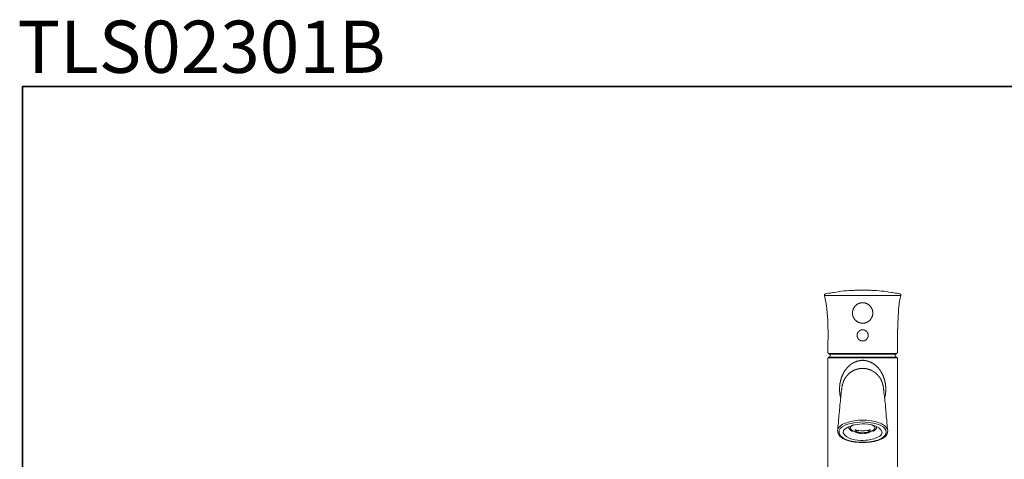
# Model space of a CAD drawing. Units: inches. Extents: x 6.9 to 89.9, y 222 to 281.2.
# Drawn here: x 7 to 52.2, y 261 to 281.2 of the extents above; entities that cross this region are included whole.
import ezdxf

# ---------------------------------------------------------------- set-up
doc = ezdxf.new("R2010")
doc.units = ezdxf.units.IN
doc.header["$MEASUREMENT"] = 0
doc.layers.add('图层 1', color=7, linetype='Continuous')

msp = doc.modelspace()

# ---------------------------------------------------------------- linework, layer by layer
at = {"layer": '图层 1', "lineweight": 35}
msp.add_lwpolyline([(89.916, 224.459), (7.086, 224.459), (7.086, 278.111), (89.916, 278.111), (89.916, 224.459)], dxfattribs=at)
at = {"layer": '图层 1', "lineweight": 9}
for points in [[(47.46, 268.503), (43.946, 268.503)], [(45.391, 268.747), (45.409, 268.747)], [(45.445, 268.747), (45.471, 268.747)], [(45.908, 268.747), (45.926, 268.747)], [(45.962, 268.747), (45.935, 268.747)], [(46.006, 268.747), (46.024, 268.747)], [(46.167, 267.701), (46.167, 267.71), (46.167, 267.719), (46.167, 267.728), (46.167, 267.737), (46.167, 267.746), (46.167, 267.755), (46.167, 267.764), (46.167, 267.773), (46.158, 267.782), (46.158, 267.791), (46.158, 267.8), (46.158, 267.809), (46.149, 267.818), (46.149, 267.827), (46.149, 267.836), (46.149, 267.845), (46.14, 267.854), (46.14, 267.863), (46.14, 267.872), (46.131, 267.881), (46.131, 267.89), (46.131, 267.899), (46.122, 267.899), (46.122, 267.908), (46.113, 267.917), (46.113, 267.926), (46.105, 267.935), (46.105, 267.944), (46.096, 267.953), (46.087, 267.962), (46.087, 267.971), (46.078, 267.98), (46.078, 267.989), (46.069, 267.989), (46.06, 267.998), (46.06, 268.007), (46.051, 268.016), (46.042, 268.025), (46.033, 268.034), (46.024, 268.043), (46.015, 268.052), (46.006, 268.052), (46.006, 268.061), (45.997, 268.07), (45.989, 268.07), (45.98, 268.079), (45.971, 268.088), (45.962, 268.088), (45.953, 268.098), (45.944, 268.106), (45.935, 268.106), (45.926, 268.115), (45.917, 268.115), (45.908, 268.125), (45.899, 268.125), (45.891, 268.134), (45.882, 268.134), (45.873, 268.142), (45.864, 268.142), (45.855, 268.142), (45.846, 268.152), (45.837, 268.152), (45.828, 268.152), (45.819, 268.161), (45.81, 268.161), (45.801, 268.161), (45.793, 268.161), (45.783, 268.17), (45.774, 268.17), (45.766, 268.17), (45.757, 268.17), (45.748, 268.17), (45.739, 268.17), (45.73, 268.17), (45.721, 268.17), (45.712, 268.17), (45.703, 268.17), (45.694, 268.17), (45.685, 268.17), (45.676, 268.17), (45.668, 268.17), (45.659, 268.17), (45.65, 268.17), (45.641, 268.17), (45.632, 268.17), (45.623, 268.17), (45.614, 268.161), (45.605, 268.161), (45.596, 268.161), (45.587, 268.161), (45.578, 268.152), (45.569, 268.152), (45.56, 268.152), (45.552, 268.142), (45.543, 268.142), (45.534, 268.142), (45.525, 268.134), (45.516, 268.134), (45.507, 268.134), (45.507, 268.125), (45.498, 268.125), (45.489, 268.115), (45.48, 268.115), (45.471, 268.106), (45.463, 268.106), (45.453, 268.106), (45.453, 268.098), (45.445, 268.088), (45.435, 268.088), (45.427, 268.079), (45.418, 268.079), (45.418, 268.07), (45.409, 268.07), (45.4, 268.061), (45.391, 268.052), (45.382, 268.043), (45.373, 268.034), (45.365, 268.025), (45.355, 268.016), (45.346, 268.007), (45.338, 267.998), (45.338, 267.989), (45.328, 267.989), (45.328, 267.98), (45.32, 267.971), (45.32, 267.962), (45.311, 267.953), (45.302, 267.944), (45.302, 267.935), (45.293, 267.926), (45.293, 267.917), (45.284, 267.908), (45.284, 267.899), (45.275, 267.899), (45.275, 267.89), (45.275, 267.881), (45.266, 267.872), (45.266, 267.863), (45.266, 267.854), (45.257, 267.845), (45.257, 267.836), (45.257, 267.827), (45.248, 267.818), (45.248, 267.809), (45.248, 267.8), (45.248, 267.791), (45.239, 267.782), (45.239, 267.773), (45.239, 267.764), (45.239, 267.755), (45.239, 267.746), (45.239, 267.737), (45.239, 267.728), (45.239, 267.719), (45.239, 267.71), (45.239, 267.701), (45.239, 267.691), (45.239, 267.683), (45.239, 267.674), (45.239, 267.665), (45.239, 267.655), (45.239, 267.647), (45.239, 267.638), (45.239, 267.629), (45.239, 267.619), (45.248, 267.611), (45.248, 267.602), (45.248, 267.592), (45.248, 267.583), (45.257, 267.574), (45.257, 267.565), (45.257, 267.556), (45.266, 267.547), (45.266, 267.538), (45.266, 267.529), (45.275, 267.52), (45.275, 267.511), (45.275, 267.503), (45.284, 267.503), (45.284, 267.493), (45.293, 267.484), (45.293, 267.475), (45.302, 267.466), (45.302, 267.457), (45.311, 267.457), (45.311, 267.448), (45.32, 267.439), (45.32, 267.43), (45.328, 267.421), (45.338, 267.412), (45.338, 267.403), (45.346, 267.394), (45.355, 267.394), (45.355, 267.385), (45.365, 267.376), (45.373, 267.367), (45.382, 267.358), (45.391, 267.35), (45.4, 267.34), (45.409, 267.34), (45.418, 267.331), (45.418, 267.322), (45.427, 267.322), (45.435, 267.313), (45.445, 267.313), (45.453, 267.304), (45.463, 267.295), (45.471, 267.295), (45.48, 267.286), (45.489, 267.286), (45.498, 267.277), (45.507, 267.277), (45.507, 267.268), (45.516, 267.268), (45.525, 267.268), (45.534, 267.259), (45.543, 267.259), (45.552, 267.259), (45.56, 267.25), (45.569, 267.25), (45.578, 267.25), (45.587, 267.25), (45.596, 267.241), (45.605, 267.241), (45.614, 267.241), (45.623, 267.232), (45.632, 267.232), (45.641, 267.232), (45.65, 267.232), (45.659, 267.232), (45.668, 267.232), (45.676, 267.232), (45.685, 267.232), (45.694, 267.232), (45.703, 267.232), (45.712, 267.232), (45.721, 267.232), (45.73, 267.232), (45.739, 267.232), (45.748, 267.232), (45.757, 267.232), (45.766, 267.232), (45.774, 267.232), (45.783, 267.232), (45.793, 267.241), (45.801, 267.241), (45.81, 267.241), (45.819, 267.25), (45.828, 267.25), (45.837, 267.25), (45.846, 267.25), (45.855, 267.259), (45.864, 267.259), (45.873, 267.259), (45.882, 267.268), (45.891, 267.268), (45.899, 267.277), (45.908, 267.277), (45.917, 267.286), (45.926, 267.286), (45.935, 267.295), (45.944, 267.295), (45.944, 267.304), (45.953, 267.304), (45.962, 267.313), (45.971, 267.313), (45.98, 267.322), (45.989, 267.331), (45.997, 267.34), (46.006, 267.34), (46.006, 267.35), (46.015, 267.35), (46.024, 267.358), (46.033, 267.367), (46.042, 267.376), (46.051, 267.385), (46.051, 267.394), (46.06, 267.394), (46.06, 267.403), (46.069, 267.412), (46.078, 267.421), (46.087, 267.43), (46.087, 267.439), (46.096, 267.448), (46.096, 267.457), (46.105, 267.457), (46.105, 267.466), (46.113, 267.475), (46.113, 267.484), (46.122, 267.493), (46.122, 267.503), (46.131, 267.503), (46.131, 267.511), (46.131, 267.52), (46.14, 267.529), (46.14, 267.538), (46.14, 267.547), (46.149, 267.556), (46.149, 267.565), (46.149, 267.574), (46.149, 267.583), (46.158, 267.592), (46.158, 267.602), (46.158, 267.611), (46.158, 267.619), (46.167, 267.629), (46.167, 267.638), (46.167, 267.647), (46.167, 267.655), (46.167, 267.665), (46.167, 267.674), (46.167, 267.683), (46.167, 267.691), (46.167, 267.701), (46.167, 267.701)], [(45.453, 266.736), (45.453, 266.727), (45.453, 266.718), (45.453, 266.709), (45.453, 266.7), (45.453, 266.691), (45.453, 266.682), (45.453, 266.673), (45.453, 266.664), (45.453, 266.655), (45.453, 266.646), (45.453, 266.637), (45.453, 266.628), (45.453, 266.619), (45.453, 266.61), (45.463, 266.61), (45.463, 266.601), (45.463, 266.592), (45.463, 266.583), (45.471, 266.583), (45.471, 266.574), (45.471, 266.564), (45.48, 266.556), (45.48, 266.547), (45.489, 266.547), (45.489, 266.538), (45.489, 266.528), (45.498, 266.528), (45.498, 266.52), (45.507, 266.52), (45.507, 266.511), (45.516, 266.502), (45.525, 266.493), (45.534, 266.484), (45.543, 266.475), (45.552, 266.475), (45.552, 266.465), (45.56, 266.465), (45.56, 266.456), (45.569, 266.456), (45.578, 266.456), (45.578, 266.447), (45.587, 266.447), (45.596, 266.447), (45.596, 266.438), (45.605, 266.438), (45.614, 266.438), (45.614, 266.429), (45.623, 266.429), (45.632, 266.429), (45.641, 266.429), (45.65, 266.42), (45.659, 266.42), (45.668, 266.42), (45.676, 266.42), (45.685, 266.42), (45.694, 266.42), (45.703, 266.42), (45.712, 266.42), (45.721, 266.42), (45.73, 266.42), (45.739, 266.42), (45.748, 266.42), (45.757, 266.42), (45.766, 266.429), (45.774, 266.429), (45.783, 266.429), (45.793, 266.429), (45.793, 266.438), (45.801, 266.438), (45.81, 266.438), (45.81, 266.447), (45.819, 266.447), (45.828, 266.447), (45.828, 266.456), (45.837, 266.456), (45.846, 266.456), (45.846, 266.465), (45.855, 266.465), (45.855, 266.475), (45.864, 266.475), (45.873, 266.484), (45.882, 266.493), (45.891, 266.502), (45.899, 266.511), (45.899, 266.52), (45.908, 266.52), (45.908, 266.528), (45.917, 266.528), (45.917, 266.538), (45.917, 266.547), (45.926, 266.547), (45.926, 266.556), (45.935, 266.564), (45.935, 266.574), (45.935, 266.583), (45.944, 266.583), (45.944, 266.592), (45.944, 266.601), (45.944, 266.61), (45.953, 266.61), (45.953, 266.619), (45.953, 266.628), (45.953, 266.637), (45.953, 266.646), (45.953, 266.655), (45.953, 266.664), (45.953, 266.673), (45.953, 266.682), (45.953, 266.691), (45.953, 266.7), (45.953, 266.709), (45.953, 266.718), (45.953, 266.727), (45.953, 266.736), (45.944, 266.745), (45.944, 266.754), (45.944, 266.763), (45.935, 266.772), (45.935, 266.781), (45.926, 266.79), (45.926, 266.799), (45.917, 266.808), (45.917, 266.817), (45.908, 266.817), (45.908, 266.826), (45.908, 266.835), (45.899, 266.835), (45.899, 266.844), (45.891, 266.844), (45.891, 266.853), (45.882, 266.853), (45.882, 266.862), (45.873, 266.862), (45.873, 266.871), (45.864, 266.871), (45.855, 266.88), (45.846, 266.889), (45.837, 266.889), (45.837, 266.898), (45.828, 266.898), (45.819, 266.898), (45.819, 266.907), (45.81, 266.907), (45.801, 266.907), (45.801, 266.916), (45.793, 266.916), (45.783, 266.916), (45.774, 266.916), (45.774, 266.925), (45.766, 266.925), (45.757, 266.925), (45.748, 266.925), (45.739, 266.925), (45.73, 266.925), (45.73, 266.934), (45.721, 266.934), (45.712, 266.934), (45.703, 266.934), (45.694, 266.934), (45.685, 266.934), (45.676, 266.934), (45.668, 266.925), (45.659, 266.925), (45.65, 266.925), (45.641, 266.925), (45.632, 266.925), (45.632, 266.916), (45.623, 266.916), (45.614, 266.916), (45.605, 266.916), (45.605, 266.907), (45.596, 266.907), (45.587, 266.907), (45.587, 266.898), (45.578, 266.898), (45.569, 266.898), (45.569, 266.889), (45.56, 266.889), (45.56, 266.88), (45.552, 266.88), (45.543, 266.88), (45.543, 266.871), (45.534, 266.871), (45.534, 266.862), (45.525, 266.862), (45.525, 266.853), (45.516, 266.853), (45.516, 266.844), (45.507, 266.844), (45.507, 266.835), (45.498, 266.835), (45.498, 266.826), (45.489, 266.817), (45.489, 266.808), (45.48, 266.799), (45.48, 266.79), (45.471, 266.79), (45.471, 266.781), (45.471, 266.772), (45.471, 266.763), (45.463, 266.763), (45.463, 266.754), (45.463, 266.745), (45.453, 266.736), (45.453, 266.736)], [(44.107, 265.889), (44.107, 265.88), (44.107, 265.871), (44.116, 265.871), (44.116, 265.861), (44.116, 265.852), (44.125, 265.852), (44.125, 265.843), (44.133, 265.834), (44.143, 265.834), (44.143, 265.825), (44.151, 265.825), (44.16, 265.825), (44.16, 265.816), (44.17, 265.816), (44.178, 265.816)], [(44.133, 265.843), (47.273, 265.843)], [(47.228, 265.816), (44.178, 265.816)], [(44.223, 265.816), (44.214, 265.78), (44.196, 265.672)], [(47.21, 265.672), (47.193, 265.78), (47.175, 265.816)], [(47.228, 265.816), (47.237, 265.816), (47.246, 265.816), (47.246, 265.825), (47.255, 265.825), (47.264, 265.825), (47.264, 265.834), (47.273, 265.834), (47.282, 265.843), (47.282, 265.852), (47.29, 265.852), (47.29, 265.861), (47.29, 265.871), (47.299, 265.88), (47.299, 265.889)], [(44.143, 265.672), (44.133, 265.672), (44.133, 265.663), (44.125, 265.663), (44.116, 265.663), (44.116, 265.654), (44.116, 265.645), (44.107, 265.645), (44.107, 265.636)], [(45.703, 265.636), (44.107, 265.636)], [(44.107, 265.636), (44.107, 258.342)], [(44.143, 265.672), (45.703, 265.672)], [(44.695, 263.815), (44.686, 263.833), (44.686, 263.851), (44.678, 263.86), (44.678, 263.869), (44.678, 263.878), (44.669, 263.887), (44.669, 263.896), (44.669, 263.905), (44.669, 263.914), (44.669, 263.923), (44.659, 263.932), (44.659, 263.941), (44.659, 263.95), (44.659, 263.959), (44.659, 263.968), (44.659, 263.977), (44.651, 263.986), (44.651, 263.995), (44.651, 264.004), (44.651, 264.013), (44.651, 264.022), (44.651, 264.031), (44.651, 264.04), (44.651, 264.049), (44.651, 264.058), (44.642, 264.067), (44.642, 264.076), (44.642, 264.085), (44.642, 264.094), (44.642, 264.103), (44.642, 264.112), (44.642, 264.122), (44.642, 264.13), (44.642, 264.14), (44.642, 264.148), (44.642, 264.158), (44.642, 264.166), (44.642, 264.185), (44.642, 264.202), (44.642, 264.221), (44.642, 264.23), (44.642, 264.238), (44.642, 264.248), (44.642, 264.257), (44.642, 264.266), (44.642, 264.274), (44.642, 264.284), (44.642, 264.293), (44.642, 264.302), (44.642, 264.311), (44.642, 264.32), (44.651, 264.328), (44.651, 264.338), (44.651, 264.347), (44.651, 264.356), (44.651, 264.365), (44.651, 264.374), (44.651, 264.383), (44.651, 264.392), (44.651, 264.401), (44.659, 264.41), (44.659, 264.419), (44.659, 264.428), (44.659, 264.437), (44.659, 264.446), (44.659, 264.455), (44.659, 264.464), (44.669, 264.473), (44.669, 264.482), (44.669, 264.491), (44.669, 264.5), (44.669, 264.509), (44.669, 264.518), (44.678, 264.527), (44.678, 264.536), (44.678, 264.545), (44.678, 264.554), (44.678, 264.563), (44.686, 264.572), (44.686, 264.581), (44.686, 264.59), (44.686, 264.599), (44.695, 264.608), (44.695, 264.617), (44.695, 264.626), (44.695, 264.635), (44.704, 264.644), (44.704, 264.653), (44.713, 264.662), (44.713, 264.671), (44.713, 264.68), (44.713, 264.689), (44.722, 264.698), (44.722, 264.707), (44.722, 264.716), (44.731, 264.725), (44.731, 264.734), (44.731, 264.744), (44.74, 264.752), (44.74, 264.762), (44.74, 264.771), (44.749, 264.771), (44.749, 264.78), (44.749, 264.788), (44.758, 264.797), (44.758, 264.807), (44.767, 264.816), (44.767, 264.824), (44.767, 264.834), (44.776, 264.843), (44.776, 264.851), (44.785, 264.86), (44.785, 264.87), (44.793, 264.879), (44.793, 264.888), (44.802, 264.897), (44.802, 264.906), (44.811, 264.915), (44.811, 264.924), (44.82, 264.933), (44.82, 264.942), (44.829, 264.951), (44.829, 264.96), (44.838, 264.969), (44.838, 264.978), (44.847, 264.987), (44.856, 264.996), (44.856, 265.005), (44.865, 265.014), (44.874, 265.023), (44.874, 265.032), (44.883, 265.032), (44.883, 265.041), (44.891, 265.05), (44.891, 265.059), (44.9, 265.068), (44.909, 265.077), (44.918, 265.086), (44.918, 265.095), (44.927, 265.104), (44.936, 265.113), (44.945, 265.122), (44.945, 265.131), (44.954, 265.14), (44.963, 265.149), (44.972, 265.158), (44.972, 265.167), (44.981, 265.167), (44.99, 265.176), (44.99, 265.185), (44.998, 265.194), (45.008, 265.194), (45.008, 265.203), (45.016, 265.213), (45.026, 265.213), (45.026, 265.221), (45.034, 265.23), (45.043, 265.239), (45.052, 265.248), (45.061, 265.258), (45.07, 265.258), (45.07, 265.266), (45.079, 265.276), (45.088, 265.276), (45.097, 265.284), (45.097, 265.293), (45.106, 265.293), (45.114, 265.302), (45.123, 265.302), (45.123, 265.311), (45.132, 265.32), (45.141, 265.32), (45.15, 265.329), (45.159, 265.338), (45.168, 265.347), (45.177, 265.347), (45.186, 265.357), (45.195, 265.366), (45.204, 265.366), (45.213, 265.375), (45.221, 265.375), (45.231, 265.383), (45.231, 265.392), (45.239, 265.392), (45.248, 265.402), (45.257, 265.402), (45.266, 265.402), (45.275, 265.411), (45.284, 265.411), (45.284, 265.42), (45.293, 265.42), (45.302, 265.429), (45.311, 265.429), (45.32, 265.438), (45.328, 265.438), (45.338, 265.438), (45.346, 265.446), (45.355, 265.446), (45.365, 265.456), (45.373, 265.456), (45.382, 265.465), (45.391, 265.465), (45.4, 265.465), (45.409, 265.474), (45.418, 265.474), (45.427, 265.474), (45.435, 265.483), (45.445, 265.483), (45.453, 265.483), (45.463, 265.492), (45.471, 265.492), (45.48, 265.492), (45.489, 265.492), (45.489, 265.501), (45.498, 265.501), (45.507, 265.501), (45.516, 265.501), (45.525, 265.51), (45.534, 265.51), (45.543, 265.51), (45.552, 265.51), (45.56, 265.51), (45.569, 265.51), (45.578, 265.519), (45.587, 265.519), (45.596, 265.519), (45.605, 265.519), (45.614, 265.519), (45.623, 265.519), (45.632, 265.519), (45.641, 265.519), (45.65, 265.519), (45.659, 265.519), (45.668, 265.519), (45.676, 265.528), (45.685, 265.528), (45.703, 265.528)], [(45.703, 265.672), (47.264, 265.672)], [(47.299, 265.636), (45.703, 265.636)], [(46.711, 263.815), (46.72, 263.833), (46.72, 263.851), (46.72, 263.86), (46.729, 263.869), (46.729, 263.878), (46.729, 263.887), (46.738, 263.896), (46.738, 263.905), (46.738, 263.914), (46.738, 263.923), (46.747, 263.932), (46.747, 263.941), (46.747, 263.95), (46.747, 263.959), (46.747, 263.968), (46.747, 263.977), (46.756, 263.986), (46.756, 263.995), (46.756, 264.004), (46.756, 264.013), (46.756, 264.022), (46.756, 264.031), (46.756, 264.04), (46.756, 264.049), (46.756, 264.058), (46.756, 264.067), (46.764, 264.076), (46.764, 264.085), (46.764, 264.094), (46.764, 264.103), (46.764, 264.112), (46.764, 264.122), (46.764, 264.13), (46.764, 264.14), (46.764, 264.148), (46.764, 264.158), (46.764, 264.166), (46.764, 264.185), (46.764, 264.202), (46.764, 264.221), (46.764, 264.23), (46.764, 264.238), (46.764, 264.248), (46.764, 264.257), (46.764, 264.266), (46.764, 264.274), (46.764, 264.284), (46.764, 264.293), (46.764, 264.302), (46.764, 264.311), (46.756, 264.32), (46.756, 264.328), (46.756, 264.338), (46.756, 264.347), (46.756, 264.356), (46.756, 264.365), (46.756, 264.374), (46.756, 264.383), (46.756, 264.392), (46.756, 264.401), (46.747, 264.41), (46.747, 264.419), (46.747, 264.428), (46.747, 264.437), (46.747, 264.446), (46.747, 264.455), (46.747, 264.464), (46.738, 264.473), (46.738, 264.482), (46.738, 264.491), (46.738, 264.5), (46.738, 264.509), (46.729, 264.518), (46.729, 264.527), (46.729, 264.536), (46.729, 264.545), (46.729, 264.554), (46.72, 264.563), (46.72, 264.572), (46.72, 264.581), (46.72, 264.59), (46.72, 264.599), (46.711, 264.608), (46.711, 264.617), (46.711, 264.626), (46.702, 264.635), (46.702, 264.644), (46.702, 264.653), (46.693, 264.662), (46.693, 264.671), (46.693, 264.68), (46.684, 264.689), (46.684, 264.698), (46.684, 264.707), (46.684, 264.716), (46.676, 264.725), (46.676, 264.734), (46.676, 264.744), (46.667, 264.752), (46.667, 264.762), (46.667, 264.771), (46.657, 264.771), (46.657, 264.78), (46.648, 264.788), (46.648, 264.797), (46.648, 264.807), (46.64, 264.816), (46.64, 264.824), (46.64, 264.834), (46.631, 264.843), (46.631, 264.851), (46.622, 264.86), (46.613, 264.87), (46.613, 264.879), (46.613, 264.888), (46.604, 264.897), (46.604, 264.906), (46.595, 264.915), (46.595, 264.924), (46.586, 264.933), (46.577, 264.942), (46.577, 264.951), (46.568, 264.96), (46.568, 264.969), (46.559, 264.978), (46.559, 264.987), (46.55, 264.987), (46.55, 264.996), (46.542, 265.005), (46.542, 265.014), (46.533, 265.023), (46.533, 265.032), (46.524, 265.032), (46.524, 265.041), (46.515, 265.05), (46.515, 265.059), (46.506, 265.068), (46.497, 265.068), (46.497, 265.077), (46.488, 265.086), (46.488, 265.095), (46.479, 265.104), (46.47, 265.113), (46.461, 265.122), (46.461, 265.131), (46.452, 265.14), (46.443, 265.14), (46.443, 265.149), (46.435, 265.158), (46.435, 265.167), (46.425, 265.167), (46.417, 265.176), (46.417, 265.185), (46.408, 265.194), (46.399, 265.194), (46.399, 265.203), (46.39, 265.213), (46.381, 265.213), (46.381, 265.221), (46.372, 265.23), (46.363, 265.239), (46.354, 265.239), (46.354, 265.248), (46.345, 265.258), (46.336, 265.258), (46.336, 265.266), (46.327, 265.276), (46.318, 265.276), (46.309, 265.284), (46.309, 265.293), (46.301, 265.293), (46.292, 265.302), (46.283, 265.302), (46.283, 265.311), (46.274, 265.32), (46.265, 265.32), (46.256, 265.329), (46.247, 265.329), (46.247, 265.338), (46.238, 265.347), (46.229, 265.347), (46.22, 265.357), (46.212, 265.357), (46.212, 265.366), (46.203, 265.366), (46.194, 265.375), (46.185, 265.375), (46.176, 265.383), (46.167, 265.392), (46.158, 265.402), (46.149, 265.402), (46.14, 265.402), (46.131, 265.411), (46.122, 265.411), (46.113, 265.42), (46.105, 265.429), (46.096, 265.429), (46.087, 265.438), (46.078, 265.438), (46.069, 265.438), (46.06, 265.446), (46.051, 265.446), (46.042, 265.456), (46.033, 265.456), (46.024, 265.465), (46.015, 265.465), (46.006, 265.465), (45.997, 265.474), (45.989, 265.474), (45.98, 265.474), (45.971, 265.483), (45.962, 265.483), (45.953, 265.483), (45.944, 265.492), (45.935, 265.492), (45.926, 265.492), (45.917, 265.492), (45.908, 265.501), (45.899, 265.501), (45.891, 265.501), (45.882, 265.51), (45.873, 265.51), (45.864, 265.51), (45.855, 265.51), (45.846, 265.51), (45.837, 265.51), (45.828, 265.519), (45.819, 265.519), (45.81, 265.519), (45.801, 265.519), (45.793, 265.519), (45.783, 265.519), (45.774, 265.519), (45.766, 265.519), (45.757, 265.519), (45.748, 265.519), (45.739, 265.519), (45.73, 265.528), (45.721, 265.528), (45.703, 265.528)], [(47.299, 265.636), (47.299, 265.645), (47.29, 265.645), (47.29, 265.654), (47.282, 265.663), (47.273, 265.663), (47.273, 265.672), (47.264, 265.672)], [(47.299, 258.342), (47.299, 265.636)], [(44.972, 264.807), (44.972, 264.797), (44.963, 264.797), (44.954, 264.788), (44.954, 264.78), (44.945, 264.78), (44.945, 264.771), (44.936, 264.771), (44.936, 264.762), (44.927, 264.752), (44.918, 264.744), (44.909, 264.734), (44.909, 264.725), (44.9, 264.716), (44.9, 264.707), (44.891, 264.698), (44.883, 264.689), (44.883, 264.68), (44.874, 264.671), (44.874, 264.662), (44.865, 264.653), (44.865, 264.644), (44.856, 264.635), (44.856, 264.626), (44.847, 264.617), (44.847, 264.608), (44.838, 264.599), (44.838, 264.59), (44.829, 264.581), (44.829, 264.572), (44.82, 264.563), (44.82, 264.554), (44.82, 264.545), (44.811, 264.536), (44.811, 264.527), (44.802, 264.518), (44.802, 264.509), (44.802, 264.5), (44.793, 264.491), (44.793, 264.482), (44.793, 264.473), (44.785, 264.464), (44.785, 264.455), (44.785, 264.437), (44.776, 264.428), (44.776, 264.419), (44.776, 264.41), (44.776, 264.401), (44.767, 264.392), (44.767, 264.383), (44.767, 264.374), (44.767, 264.365), (44.767, 264.356), (44.758, 264.347), (44.758, 264.32), (44.758, 264.302), (44.749, 264.284), (44.749, 264.266), (44.749, 264.248), (44.74, 264.221), (44.74, 264.202), (44.74, 264.185), (44.731, 264.166), (44.731, 264.148), (44.722, 264.103), (44.722, 264.067), (44.713, 264.022), (44.713, 263.986), (44.704, 263.941), (44.704, 263.905), (44.695, 263.824), (44.686, 263.743), (44.686, 263.706), (44.678, 263.67), (44.678, 263.626), (44.669, 263.589), (44.669, 263.544), (44.659, 263.508), (44.659, 263.463), (44.651, 263.427), (44.651, 263.382), (44.651, 263.346), (44.642, 263.265), (44.633, 263.184), (44.624, 263.103), (44.615, 262.949), (44.606, 262.868), (44.597, 262.787), (44.588, 262.706), (44.588, 262.67), (44.588, 262.625), (44.58, 262.588), (44.58, 262.544), (44.57, 262.508), (44.57, 262.472), (44.561, 262.39), (44.553, 262.309)], [(45.703, 265.158), (45.685, 265.158), (45.676, 265.158), (45.668, 265.158), (45.659, 265.158), (45.65, 265.158), (45.641, 265.158), (45.632, 265.158), (45.623, 265.158), (45.623, 265.149), (45.614, 265.149), (45.605, 265.149), (45.596, 265.149), (45.587, 265.149), (45.578, 265.149), (45.569, 265.149), (45.56, 265.149), (45.552, 265.149), (45.552, 265.14), (45.543, 265.14), (45.534, 265.14), (45.525, 265.14), (45.516, 265.14), (45.507, 265.14), (45.507, 265.131), (45.498, 265.131), (45.489, 265.131), (45.48, 265.131), (45.471, 265.131), (45.463, 265.122), (45.453, 265.122), (45.445, 265.122), (45.435, 265.122), (45.435, 265.113), (45.427, 265.113), (45.418, 265.113), (45.409, 265.113), (45.4, 265.104), (45.391, 265.104), (45.382, 265.104), (45.382, 265.095), (45.373, 265.095), (45.365, 265.095), (45.355, 265.086), (45.346, 265.086), (45.338, 265.086), (45.328, 265.077), (45.32, 265.077), (45.311, 265.068), (45.302, 265.068), (45.293, 265.059), (45.284, 265.059), (45.275, 265.05), (45.266, 265.05), (45.257, 265.041), (45.248, 265.041), (45.239, 265.032), (45.231, 265.032), (45.231, 265.023), (45.221, 265.023), (45.213, 265.014), (45.204, 265.014), (45.195, 265.005), (45.186, 265.005), (45.186, 264.996), (45.177, 264.996), (45.168, 264.987), (45.159, 264.978), (45.15, 264.978), (45.141, 264.969), (45.132, 264.96), (45.123, 264.96), (45.114, 264.951), (45.106, 264.942), (45.097, 264.933), (45.088, 264.924), (45.079, 264.924), (45.079, 264.915), (45.07, 264.915), (45.07, 264.906), (45.061, 264.906), (45.061, 264.897), (45.052, 264.897), (45.052, 264.888), (45.043, 264.888), (45.043, 264.879), (45.034, 264.879), (45.034, 264.87), (45.026, 264.87), (45.026, 264.86), (45.016, 264.86), (45.016, 264.851), (45.008, 264.851), (45.008, 264.843), (44.998, 264.834), (44.998, 264.824), (44.99, 264.824), (44.99, 264.816), (44.981, 264.807)], [(45.703, 265.158), (45.712, 265.158), (45.721, 265.158), (45.73, 265.158), (45.739, 265.158), (45.748, 265.158), (45.757, 265.158), (45.766, 265.158), (45.774, 265.158), (45.783, 265.158), (45.783, 265.149), (45.793, 265.149), (45.801, 265.149), (45.81, 265.149), (45.819, 265.149), (45.828, 265.149), (45.837, 265.149), (45.846, 265.149), (45.855, 265.149), (45.855, 265.14), (45.864, 265.14), (45.873, 265.14), (45.882, 265.14), (45.891, 265.14), (45.899, 265.14), (45.899, 265.131), (45.908, 265.131), (45.917, 265.131), (45.926, 265.131), (45.935, 265.131), (45.944, 265.122), (45.953, 265.122), (45.962, 265.122), (45.971, 265.113), (45.98, 265.113), (45.989, 265.113), (45.997, 265.113), (46.006, 265.104), (46.015, 265.104), (46.024, 265.104), (46.024, 265.095), (46.033, 265.095), (46.042, 265.095), (46.051, 265.086), (46.06, 265.086), (46.069, 265.086), (46.078, 265.077), (46.087, 265.077), (46.096, 265.068), (46.105, 265.068), (46.113, 265.059), (46.122, 265.059), (46.131, 265.05), (46.14, 265.05), (46.149, 265.041), (46.158, 265.041), (46.158, 265.032), (46.167, 265.032), (46.176, 265.032), (46.176, 265.023), (46.185, 265.023), (46.194, 265.014), (46.203, 265.014), (46.203, 265.005), (46.212, 265.005), (46.22, 265.005), (46.22, 264.996), (46.229, 264.996), (46.229, 264.987), (46.238, 264.987), (46.247, 264.978), (46.256, 264.978), (46.256, 264.969), (46.265, 264.969), (46.274, 264.96), (46.283, 264.96), (46.283, 264.951), (46.292, 264.951), (46.301, 264.942), (46.309, 264.933), (46.318, 264.924), (46.327, 264.915), (46.336, 264.906), (46.345, 264.906), (46.345, 264.897), (46.354, 264.897), (46.354, 264.888), (46.363, 264.888), (46.363, 264.879), (46.372, 264.879), (46.372, 264.87), (46.381, 264.87), (46.381, 264.86), (46.39, 264.86), (46.39, 264.851), (46.399, 264.851), (46.399, 264.843), (46.399, 264.834), (46.408, 264.834), (46.408, 264.824), (46.417, 264.824), (46.417, 264.816), (46.425, 264.807)], [(46.854, 262.309), (46.845, 262.39), (46.836, 262.472), (46.827, 262.544), (46.827, 262.588), (46.818, 262.625), (46.818, 262.67), (46.818, 262.706), (46.809, 262.751), (46.809, 262.787), (46.8, 262.868), (46.791, 262.949), (46.782, 263.103), (46.774, 263.184), (46.764, 263.265), (46.756, 263.346), (46.756, 263.382), (46.747, 263.427), (46.747, 263.463), (46.747, 263.508), (46.738, 263.544), (46.738, 263.589), (46.729, 263.626), (46.729, 263.662), (46.72, 263.706), (46.72, 263.743), (46.711, 263.824), (46.702, 263.905), (46.693, 263.941), (46.693, 263.986), (46.684, 264.022), (46.684, 264.067), (46.676, 264.103), (46.676, 264.148), (46.676, 264.166), (46.667, 264.185), (46.667, 264.202), (46.667, 264.221), (46.657, 264.248), (46.657, 264.266), (46.657, 264.284), (46.648, 264.302), (46.648, 264.32), (46.648, 264.328), (46.648, 264.347), (46.64, 264.356), (46.64, 264.365), (46.64, 264.374), (46.64, 264.383), (46.631, 264.392), (46.631, 264.401), (46.631, 264.41), (46.631, 264.419), (46.622, 264.428), (46.622, 264.437), (46.622, 264.455), (46.622, 264.464), (46.613, 264.473), (46.613, 264.482), (46.613, 264.491), (46.604, 264.5), (46.604, 264.509), (46.604, 264.518), (46.595, 264.527), (46.595, 264.536), (46.586, 264.545), (46.586, 264.554), (46.586, 264.563), (46.577, 264.572), (46.577, 264.581), (46.568, 264.59), (46.568, 264.599), (46.559, 264.608), (46.559, 264.617), (46.55, 264.626), (46.55, 264.635), (46.542, 264.644), (46.542, 264.653), (46.533, 264.662), (46.533, 264.671), (46.524, 264.68), (46.524, 264.689), (46.515, 264.698), (46.506, 264.707), (46.506, 264.716), (46.497, 264.725), (46.497, 264.734), (46.488, 264.744), (46.479, 264.752), (46.47, 264.762), (46.47, 264.771), (46.461, 264.771), (46.461, 264.78), (46.452, 264.78), (46.452, 264.788), (46.443, 264.788), (46.443, 264.797), (46.435, 264.797), (46.435, 264.807)], [(44.553, 262.309), (44.553, 262.318)], [(45.061, 262.49), (45.061, 262.481), (45.061, 262.472), (45.061, 262.462), (45.061, 262.453), (45.061, 262.444), (45.061, 262.435), (45.07, 262.435), (45.07, 262.426), (45.07, 262.418), (45.07, 262.409), (45.079, 262.399), (45.079, 262.39), (45.088, 262.381), (45.088, 262.372), (45.097, 262.372), (45.097, 262.364), (45.106, 262.354), (45.114, 262.345), (45.114, 262.336), (45.123, 262.336), (45.132, 262.327), (45.141, 262.318), (45.15, 262.318), (45.159, 262.309), (45.168, 262.309)], [(45.141, 262.418), (45.141, 262.409), (45.141, 262.399), (45.15, 262.39), (45.15, 262.381), (45.159, 262.372), (45.159, 262.364), (45.168, 262.364), (45.168, 262.354), (45.177, 262.345), (45.186, 262.336), (45.186, 262.327), (45.195, 262.327), (45.195, 262.318), (45.204, 262.318), (45.213, 262.309), (45.221, 262.309), (45.221, 262.3), (45.231, 262.3)], [(45.168, 262.309), (45.231, 262.264)], [(45.355, 262.354), (45.355, 262.273)], [(46.051, 262.273), (46.051, 262.354)], [(46.176, 262.3), (46.185, 262.3), (46.185, 262.309), (46.194, 262.309), (46.203, 262.318), (46.212, 262.318), (46.212, 262.327), (46.22, 262.327), (46.22, 262.336), (46.229, 262.345), (46.238, 262.354), (46.238, 262.364), (46.247, 262.364), (46.247, 262.372), (46.256, 262.381), (46.256, 262.39), (46.265, 262.399), (46.265, 262.409), (46.265, 262.418)], [(46.176, 262.264), (46.238, 262.309)], [(46.238, 262.309), (46.247, 262.309), (46.256, 262.309), (46.256, 262.318), (46.265, 262.318), (46.274, 262.327), (46.283, 262.327), (46.283, 262.336), (46.292, 262.345), (46.301, 262.345), (46.301, 262.354), (46.309, 262.354), (46.309, 262.364), (46.318, 262.372), (46.318, 262.381), (46.327, 262.39), (46.327, 262.399), (46.336, 262.399), (46.336, 262.409), (46.336, 262.418), (46.336, 262.426), (46.345, 262.435), (46.345, 262.444), (46.345, 262.453), (46.345, 262.462), (46.345, 262.472), (46.345, 262.481), (46.345, 262.49)], [(45.703, 261.75), (45.703, 261.76)]]:
    msp.add_lwpolyline(points, dxfattribs=at)
for points in [[(43.991, 268.575), (43.957, 268.57), (43.942, 268.546), (43.946, 268.503)], [(43.946, 268.503), (44.16, 267.694), (44.107, 266.734), (44.107, 265.889)], [(44.276, 268.629), (44.181, 268.615), (44.085, 268.6), (43.991, 268.575)], [(44.383, 268.647), (44.345, 268.643), (44.311, 268.638), (44.276, 268.629)], [(45.293, 268.738), (44.994, 268.75), (44.677, 268.692), (44.383, 268.647)], [(45.498, 268.747), (45.422, 268.751), (45.36, 268.745), (45.293, 268.738)], [(45.587, 268.747), (45.557, 268.747), (45.528, 268.747), (45.498, 268.747)], [(45.703, 268.747), (45.664, 268.747), (45.626, 268.747), (45.587, 268.747)], [(45.819, 268.747), (45.78, 268.747), (45.742, 268.747), (45.703, 268.747)], [(45.908, 268.747), (45.879, 268.747), (45.849, 268.747), (45.819, 268.747)], [(45.908, 268.747), (45.984, 268.752), (46.046, 268.745), (46.113, 268.738)], [(47.023, 268.647), (46.726, 268.692), (46.416, 268.741), (46.113, 268.738)], [(47.023, 268.647), (47.062, 268.643), (47.096, 268.638), (47.13, 268.629)], [(47.416, 268.575), (47.321, 268.6), (47.226, 268.615), (47.13, 268.629)], [(47.46, 268.503), (47.464, 268.546), (47.449, 268.57), (47.416, 268.575)], [(45.284, 262.562), (44.837, 262.355), (45.518, 262.162), (45.703, 262.156)], [(45.703, 262.156), (45.878, 262.162), (46.577, 262.37), (46.122, 262.562)], [(44.553, 262.318), (44.501, 261.867), (45.313, 261.73), (45.703, 261.75)], [(45.231, 262.3), (45.505, 262.107), (45.901, 262.106), (46.176, 262.3)], [(45.355, 262.354), (45.568, 262.269), (45.838, 262.268), (46.051, 262.354)], [(45.534, 262.309), (45.474, 262.298), (45.415, 262.285), (45.355, 262.273)], [(45.355, 262.273), (45.561, 262.178), (45.844, 262.176), (46.051, 262.273)], [(45.703, 261.75), (46.098, 261.734), (46.904, 261.868), (46.854, 262.309)], [(46.051, 262.273), (45.991, 262.284), (45.932, 262.296), (45.873, 262.309)]]:
    msp.add_open_spline(points, degree=3, dxfattribs=at)
for points, knots in [([(47.299, 265.889), (47.299, 266.409), (47.304, 266.93), (47.335, 267.448), (47.356, 267.793), (47.357, 268.185), (47.46, 268.503)], [0, 0, 0, 0, 1, 1, 1, 2, 2, 2, 2]), ([(45.703, 262.697), (45.358, 262.651), (45.007, 262.642), (44.767, 262.472), (44.454, 262.251), (44.684, 261.998), (44.936, 261.894), (45.173, 261.797), (45.425, 261.76), (45.703, 261.76)], [0, 0, 0, 0, 1, 1, 1, 2, 2, 2, 3, 3, 3, 3]), ([(44.553, 262.318), (44.602, 262.511), (44.769, 262.589), (44.972, 262.661), (45.194, 262.739), (45.449, 262.785), (45.703, 262.778)], [0, 0, 0, 0, 1, 1, 1, 2, 2, 2, 2]), ([(45.552, 262.598), (45.864, 262.626), (46.334, 262.595), (46.546, 262.336), (46.81, 262.014), (46.023, 261.864), (45.85, 261.854), (45.538, 261.836), (45.118, 261.846), (44.883, 262.084), (44.555, 262.415), (45.365, 262.579), (45.552, 262.598)], [0, 0, 0, 0, 1, 1, 1, 2, 2, 2, 3, 3, 3, 4, 4, 4, 4]), ([(46.854, 262.309), (46.817, 262.491), (46.645, 262.594), (46.452, 262.661), (46.222, 262.741), (45.962, 262.781), (45.703, 262.778)], [0, 0, 0, 0, 1, 1, 1, 2, 2, 2, 2]), ([(45.703, 262.697), (46.049, 262.651), (46.395, 262.648), (46.64, 262.472), (46.926, 262.265), (46.747, 262.015), (46.488, 261.903), (46.247, 261.799), (45.989, 261.76), (45.703, 261.76)], [0, 0, 0, 0, 1, 1, 1, 2, 2, 2, 3, 3, 3, 3])]:
    msp.add_open_spline(points, degree=3, knots=knots, dxfattribs=at)

# ---------------------------------------------------------------- texts
at = {"layer": '图层 1', "insert": (6.851, 278.731), "char_height": 2.39889, "attachment_point": 7}
msp.add_mtext('\\fArial|b1|i0|c0|p34;\\W1;TLS02301B', dxfattribs=at)

doc.saveas('drawing.dxf')
